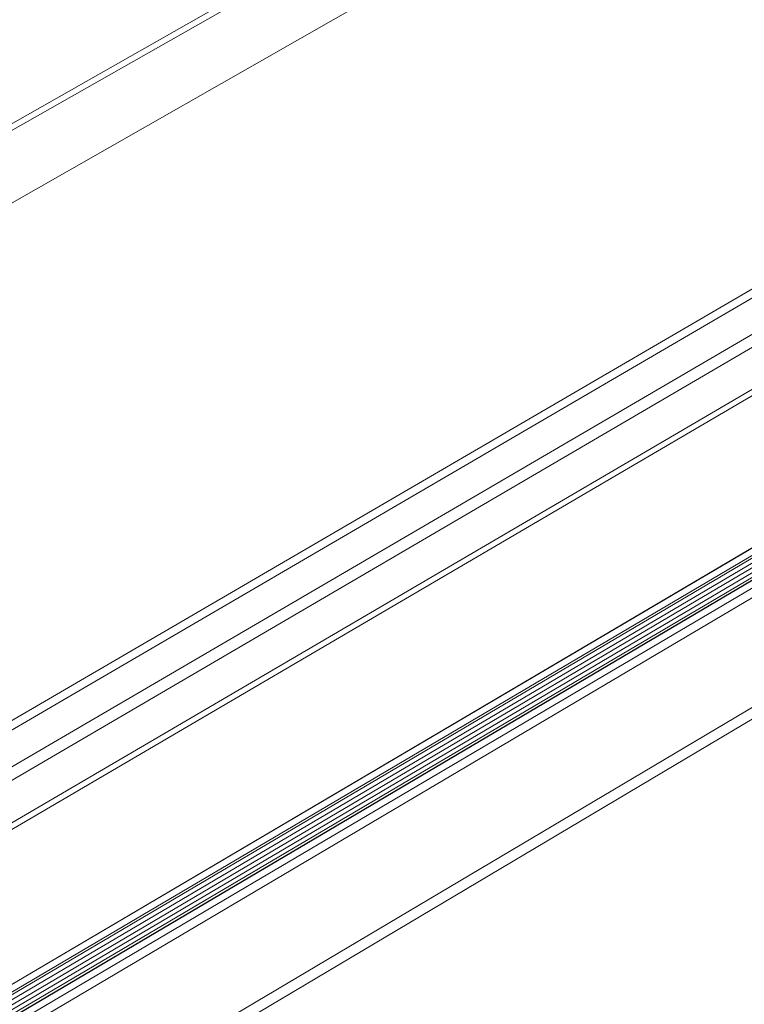
# Model space of a CAD drawing. Units: inches. Extents: x 2.6 to 91.3, y 3.4 to 11.9.
# Drawn here: x 8.4 to 8.9, y 9.6 to 10.3 of the extents above; entities that cross this region are included whole.
import ezdxf

# ---------------------------------------------------------------- set-up
doc = ezdxf.new("R2010")
doc.units = ezdxf.units.IN
doc.header["$MEASUREMENT"] = 0
doc.layers.get('0').update_dxf_attribs({"linetype": 'CONTINUOUS'})
doc.layers.add('DETAIL', color=1, linetype='CONTINUOUS')

# ---------------------------------------------------------------- blocks, each defined once
blk = doc.blocks.new('A$Ca5d770df')
at = {"color": 0, "linetype": 'Continuous', "lineweight": 0, "extrusion": (-1.38778e-16, 0.816497, 0.57735)}
for p, q in [((-18.0546, -7.4111), (14.73, 11.2291)), ((-18.0546, -7.4111), (14.73, 11.2291)), ((14.7477, 11.1864), (-18.0514, -7.4676)), ((14.7477, 11.1864), (-18.0514, -7.4676)), ((14.7258, 10.6124), (-18.0186, -8.0698)), ((14.7258, 10.6124), (-18.0186, -8.0698)), ((-17.559, -12.2305), (14.5399, 6.4978)), ((-17.559, -12.2305), (14.5399, 6.4978)), ((14.5706, 6.4447), (-17.5553, -12.3067)), ((14.5706, 6.4447), (-17.5553, -12.3067)), ((-17.5404, -12.6146), (14.8271, 6.3078)), ((-17.5404, -12.6146), (14.8271, 6.3078)), ((14.8712, 6.2315), (-17.5041, -12.706)), ((14.8712, 6.2315), (-17.5041, -12.706)), ((15.1464, 6.0109), (-17.5995, -13.1838)), ((15.1464, 6.0109), (-17.5995, -13.1838)), ((14.8579, 5.8919), (-17.4868, -13.0624)), ((14.8579, 5.8919), (-17.4868, -13.0624)), ((16.0804, 4.113), (1.162, -4.7499)), ((13.7435, 3.9856), (0.7744, -3.6666)), ((13.7446, 3.985), (0.7755, -3.6673)), ((13.7968, 3.9567), (0.8279, -3.698)), ((13.8136, 3.9475), (0.8447, -3.7079)), ((13.8493, 3.9282), (0.8804, -3.7289)), ((13.8829, 3.91), (0.9141, -3.7487)), ((13.9166, 3.8917), (0.9478, -3.7684)), ((13.9502, 3.8735), (0.9815, -3.7882)), ((13.969, 3.8633), (1.0004, -3.7993)), ((13.971, 3.8622), (1.0024, -3.8005)), ((14.0233, 3.8339), (1.0509, -3.8335)), ((14.0567, 3.776), (1.0902, -3.8912)), ((15.7862, 3.844), (1.2453, -4.799))]:
    blk.add_line(p, q, dxfattribs=at)
blk = doc.blocks.new('WEB01152')
at = {"layer": 'DETAIL'}
blk.add_blockref('A$Ca5d770df', (333.9192, -73.8249), dxfattribs=at)

msp = doc.modelspace()

# ---------------------------------------------------------------- block references
at = {"xscale": 0.08199999999999999, "yscale": 0.08199999999999999, "zscale": 0.08199999999999999}
msp.add_blockref('WEB01152', (-19.37284, 15.8139), dxfattribs=at)

doc.saveas('drawing.dxf')
